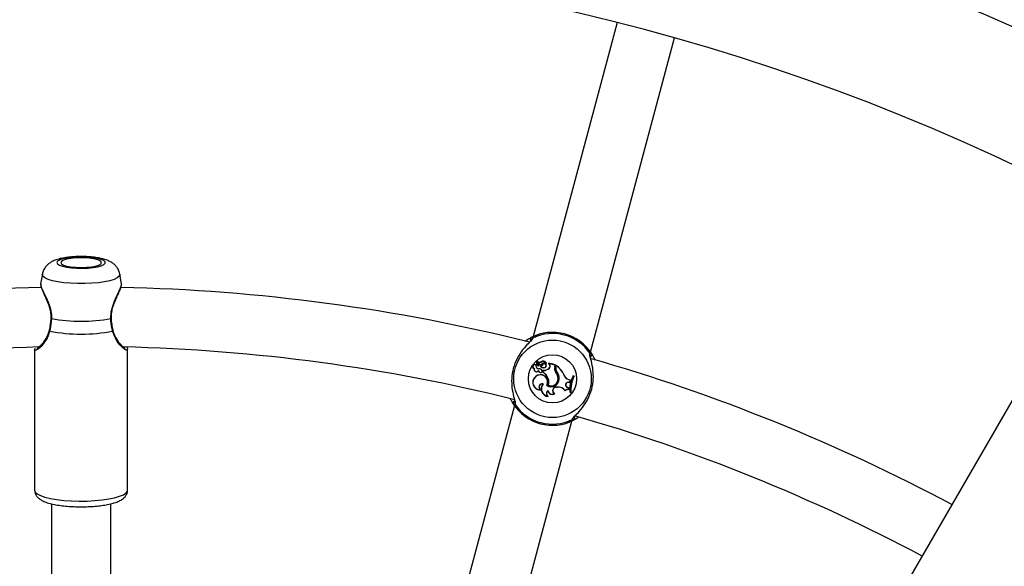
# Model space of a CAD drawing. Units: millimetres. Extents: x 0 to 42, y 0 to 29.8.
# Drawn here: x 13.8 to 14.9, y 16.6 to 17.2 of the extents above; entities that cross this region are included whole.
import ezdxf

# ---------------------------------------------------------------- set-up
doc = ezdxf.new("R2010")
doc.units = ezdxf.units.MM
doc.layers.add('LE_NORM', color=179, linetype='Continuous', lineweight=50)
doc.styles.add('SLDTEXTSTYLE0', font='TXT', dxfattribs={"width": 0.605})
doc.dimstyles.new('SLDDIMSTYLE0', dxfattribs={"dimtxt": 0.35, "dimasz": 0.3, "dimexe": 0, "dimexo": 0.0625, "dimgap": 0.0875, "dimtad": 1, "dimlfac": 25, "dimrnd": 1e-09, "dimzin": 12, "dimdsep": 46, "dimtxsty": 'SLDTEXTSTYLE0', "dimsah": 1, "dimcen": 0.09, "dimadec": 0, "dimazin": 3, "dimtfac": 1, "dimtofl": 0, "dimtmove": 0, "dimatfit": 3, "dimfxl": 0, "dimfrac": 2, "dimtolj": 1, "dimtzin": 12, "dimarcsym": 0})
doc.dimstyles.new('SLDDIMSTYLE1', dxfattribs={"dimtxt": 0.35, "dimasz": 0.3, "dimexe": 0, "dimexo": 0.0625, "dimgap": 0.0875, "dimtad": 1, "dimdec": 0, "dimlfac": 25, "dimrnd": 1e-09, "dimzin": 12, "dimdsep": 46, "dimtxsty": 'SLDTEXTSTYLE0', "dimsah": 1, "dimcen": 0.09, "dimadec": 0, "dimazin": 3, "dimtfac": 1, "dimtofl": 0, "dimtmove": 0, "dimatfit": 3, "dimfxl": 0, "dimfrac": 2, "dimtolj": 1, "dimtzin": 12, "dimarcsym": 0})

# ---------------------------------------------------------------- blocks, each defined once
blk = doc.blocks.new('_D_5')
at = {"layer": 'LE_NORM', "color": 7}
for p, q in [((4.2618, 15.018), (4.2618, 25.818)), ((23.4618, 15.018), (23.4618, 25.818)), ((4.2618, 25.719), (23.4618, 25.719))]:
    blk.add_line(p, q, dxfattribs=at)
for points in [[(4.2618, 25.719), (4.5618, 25.619), (4.5618, 25.819)], [(23.4618, 25.719), (23.1618, 25.819), (23.1618, 25.619)]]:
    blk.add_solid(points, dxfattribs=at)
at = {"layer": 'LE_NORM', "color": 7, "char_height": 0.35, "attachment_point": 1, "style": 'SLDTEXTSTYLE0'}
for s, insert in [('%%c', (13.2743, 26.1701)), ('480', (13.7916, 26.1701))]:
    blk.add_mtext(s, dxfattribs=dict(at, insert=insert))
blk = doc.blocks.new('_D_6')
at = {"layer": 'LE_NORM', "color": 7}
for p, q in [((10.2544, 15.018), (10.2544, 19.1715)), ((17.4692, 15.018), (17.4692, 19.1715)), ((17.4692, 19.0724), (10.2544, 19.0724))]:
    blk.add_line(p, q, dxfattribs=at)
for points in [[(10.2544, 19.0724), (10.5544, 18.9724), (10.5544, 19.1724)], [(17.4692, 19.0724), (17.1692, 19.1724), (17.1692, 18.9724)]]:
    blk.add_solid(points, dxfattribs=at)
at = {"layer": 'LE_NORM', "color": 7, "char_height": 0.35, "attachment_point": 1, "style": 'SLDTEXTSTYLE0'}
for s, insert in [('%%c', (13.2743, 19.5236)), ('180', (13.7916, 19.5236))]:
    blk.add_mtext(s, dxfattribs=dict(at, insert=insert))

msp = doc.modelspace()

# ---------------------------------------------------------------- linework, layer by layer
at = {"color": 7, "linetype": 'Continuous', "lineweight": 25}
for p, q in [((15.57344, 18.01839), (13.88628, 15.09616)), ((14.4387, 17.19561), (14.34813, 16.85757)), ((14.40994, 16.84101), (14.50052, 17.17905)), ((13.82009, 16.92482), (13.81818, 16.91431)), ((13.82005, 16.9244), (13.82009, 16.92482)), ((13.90539, 16.91452), (13.90352, 16.92482)), ((13.81856, 16.91424), (13.81845, 16.91388)), ((13.90519, 16.91423), (13.90524, 16.91449)), ((13.81181, 16.84424), (13.81181, 16.69233)), ((13.81204, 16.84423), (13.8122, 16.84529)), ((13.91181, 16.69233), (13.91181, 16.84424)), ((14.3512, 16.82719), (14.3514, 16.82727)), ((14.35444, 16.82732), (14.35225, 16.83061)), ((14.35459, 16.8274), (14.3524, 16.8307)), ((14.35268, 16.82706), (14.35252, 16.82698)), ((14.35429, 16.82854), (14.35275, 16.83087)), ((14.35444, 16.82864), (14.35291, 16.83095)), ((14.35444, 16.82864), (14.35429, 16.82854)), ((14.35675, 16.83016), (14.35666, 16.8303)), ((14.35788, 16.82847), (14.35802, 16.82835)), ((14.35922, 16.82789), (14.35911, 16.82802)), ((14.3623, 16.82891), (14.36233, 16.82886)), ((14.36585, 16.82761), (14.36506, 16.82892)), ((14.36531, 16.82885), (14.36515, 16.82897)), ((14.37228, 16.82716), (14.36516, 16.82907)), ((14.36599, 16.82771), (14.36531, 16.82885)), ((14.37207, 16.82704), (14.36531, 16.82885)), ((14.36599, 16.82771), (14.36585, 16.82761)), ((14.37151, 16.82496), (14.37207, 16.82704)), ((14.37168, 16.82492), (14.37228, 16.82716)), ((14.37207, 16.82704), (14.37228, 16.82716)), ((14.34966, 16.82289), (14.34943, 16.82277)), ((14.35362, 16.82633), (14.35357, 16.82616)), ((14.35376, 16.82098), (14.35374, 16.82063)), ((14.35431, 16.8228), (14.35432, 16.82297)), ((14.35521, 16.8194), (14.35511, 16.81925)), ((14.35609, 16.82585), (14.35581, 16.82594)), ((14.35724, 16.82205), (14.35733, 16.8222)), ((14.35918, 16.82142), (14.35861, 16.81927)), ((14.35881, 16.81935), (14.35861, 16.81927)), ((14.35932, 16.82124), (14.35881, 16.81935)), ((14.35932, 16.82124), (14.35918, 16.82142)), ((14.36109, 16.82452), (14.36115, 16.82436)), ((14.36571, 16.8236), (14.36559, 16.82372)), ((14.37151, 16.82496), (14.37168, 16.82492)), ((14.37257, 16.82513), (14.37298, 16.82667)), ((14.37274, 16.82509), (14.37257, 16.82513)), ((14.37274, 16.82509), (14.37309, 16.82638)), ((14.37275, 16.81899), (14.37288, 16.81911)), ((14.37309, 16.82638), (14.37298, 16.82667)), ((14.37359, 16.81999), (14.37345, 16.81988)), ((14.38111, 16.8167), (14.38128, 16.81676)), ((14.35081, 16.81426), (14.35069, 16.81439)), ((14.35917, 16.80672), (14.35886, 16.80662)), ((14.36441, 16.81265), (14.36425, 16.81258)), ((14.37515, 16.81268), (14.37533, 16.81269)), ((14.37627, 16.81183), (14.37609, 16.81184)), ((14.38593, 16.80865), (14.38772, 16.80884)), ((14.38593, 16.80865), (14.38594, 16.80847)), ((14.38594, 16.80847), (14.38786, 16.80868)), ((14.38662, 16.8114), (14.38667, 16.81157)), ((14.38662, 16.8114), (14.38834, 16.81093)), ((14.38667, 16.81157), (14.38856, 16.81105)), ((14.38772, 16.80884), (14.38834, 16.81093)), ((14.38772, 16.80884), (14.38786, 16.80868)), ((14.38786, 16.80868), (14.38856, 16.81105)), ((14.38834, 16.81093), (14.38856, 16.81105)), ((14.39136, 16.81516), (14.39127, 16.81537)), ((14.39244, 16.81505), (14.39127, 16.81537)), ((14.39219, 16.81494), (14.39136, 16.81516)), ((14.39219, 16.81494), (14.39244, 16.81505)), ((14.35589, 16.80042), (14.35642, 16.80027)), ((14.36295, 16.80494), (14.36318, 16.805)), ((14.36399, 16.79952), (14.3639, 16.7992)), ((14.36445, 16.80541), (14.36421, 16.80533)), ((14.37112, 16.79603), (14.3715, 16.79602)), ((14.37291, 16.80333), (14.3743, 16.80344)), ((14.37291, 16.80333), (14.37293, 16.80316)), ((14.37293, 16.80316), (14.37431, 16.80326)), ((14.3743, 16.80344), (14.37431, 16.80326)), ((14.38267, 16.79949), (14.38266, 16.7992)), ((14.38519, 16.80289), (14.38526, 16.80305)), ((14.38519, 16.80289), (14.38667, 16.80227)), ((14.38526, 16.80305), (14.38685, 16.80239)), ((14.38661, 16.80068), (14.38667, 16.80227)), ((14.38661, 16.80068), (14.38678, 16.80045)), ((14.38667, 16.80227), (14.38685, 16.80239)), ((14.38678, 16.80045), (14.38685, 16.80239)), ((14.38783, 16.79783), (14.38766, 16.79769)), ((14.38766, 16.79769), (14.38883, 16.79737)), ((14.38783, 16.79783), (14.38864, 16.79761)), ((14.38864, 16.79761), (14.38883, 16.79737)), ((14.36389, 16.79345), (14.36448, 16.7932)), ((14.32824, 16.78335), (14.22389, 16.39393)), ((14.28571, 16.37736), (14.39006, 16.76679)), ((13.82981, 16.67771), (13.82981, 16.49897)), ((13.89381, 16.49897), (13.89381, 16.67772))]:
    msp.add_line(p, q, dxfattribs=at)
at = {"color": 7, "linetype": 'Continuous', "lineweight": 25, "flags": 128}
for points in [[(13.83581, 16.93725), (13.83651, 16.93584), (13.83858, 16.93451), (13.84189, 16.93332), (13.84628, 16.93235), (13.85151, 16.93164), (13.85729, 16.93123), (13.86332, 16.93115), (13.86926, 16.9314), (13.8748, 16.93196), (13.87965, 16.93281), (13.88352, 16.93389), (13.88623, 16.93516), (13.88763, 16.93654), (13.88763, 16.93796), (13.88623, 16.93935), (13.88352, 16.94062), (13.87965, 16.9417), (13.8748, 16.94255), (13.86926, 16.94311), (13.86332, 16.94336), (13.85729, 16.94328), (13.85151, 16.94287), (13.84628, 16.94216), (13.84189, 16.94119), (13.83858, 16.94), (13.83651, 16.93867), (13.83581, 16.93725)], [(13.83981, 16.93725), (13.84056, 16.93591), (13.84275, 16.93467), (13.84625, 16.93359), (13.85081, 16.93277), (13.85611, 16.93225), (13.86181, 16.93208), (13.8675, 16.93225), (13.87281, 16.93277), (13.87736, 16.93359), (13.88086, 16.93467), (13.88306, 16.93591), (13.88381, 16.93725), (13.88306, 16.93859), (13.88086, 16.93984), (13.87736, 16.94092), (13.87281, 16.94174), (13.8675, 16.94226), (13.86181, 16.94243), (13.85611, 16.94226), (13.85081, 16.94174), (13.84625, 16.94092), (13.84275, 16.93984), (13.84056, 16.93859), (13.83981, 16.93725)], [(13.89444, 16.87708), (13.89444, 16.87709), (13.89444, 16.87709)]]:
    msp.add_lwpolyline(points, dxfattribs=at)
at = {"color": 8, "linetype": 'Continuous', "lineweight": 25, "flags": 128}
for points in [[(13.90352, 16.92482), (13.90356, 16.9244), (13.90285, 16.9226), (13.90074, 16.92086), (13.8973, 16.91923), (13.89266, 16.91779), (13.88697, 16.91656), (13.88042, 16.91561), (13.87323, 16.91495), (13.86566, 16.91462), (13.85795, 16.91462), (13.85038, 16.91495), (13.8432, 16.91561), (13.83665, 16.91656), (13.83095, 16.91779), (13.82631, 16.91923), (13.82287, 16.92086), (13.82077, 16.9226), (13.82005, 16.9244), (13.82005, 16.9244)], [(13.81181, 16.69233), (13.81253, 16.69034), (13.81466, 16.68841), (13.81816, 16.68659), (13.8229, 16.68494), (13.82877, 16.6835), (13.83559, 16.68231), (13.84316, 16.68141), (13.85127, 16.68083), (13.85968, 16.68058), (13.86816, 16.68066), (13.87645, 16.68108), (13.88432, 16.68183), (13.89154, 16.68287), (13.8979, 16.68419), (13.90323, 16.68574), (13.90737, 16.68748), (13.91019, 16.68937), (13.91163, 16.69133), (13.91181, 16.69233)]]:
    msp.add_lwpolyline(points, dxfattribs=at)
at = {"color": 7, "linetype": 'Continuous', "lineweight": 25}
for centre, radius in [((13.86181, 14.91897), 9.6), ((14.36909, 16.81218), 0.04175), ((14.36909, 16.81218), 0.02599)]:
    msp.add_circle(centre, radius, dxfattribs=at)
for centre, radius, start, end in [((13.86181, 14.91897), 2.4834, 61.55521, 118.44479), ((13.86181, 14.91897), 2.3486, 61.6445, 118.3555), ((13.86181, 14.91897), 1.992, 91.22951, 104.02965), ((13.86181, 14.91897), 1.992, 75.97035, 88.76805), ((13.86181, 17.0535), 0.1794, 259.74993, 280.25007), ((13.86181, 17.04176), 0.18146, 259.24393, 280.75607), ((14.36909, 16.81218), 0.05, 32.36546, 117.63454), ((14.36909, 16.81218), 0.04878, 34.12743, 115.87257), ((14.3469, 16.85473), 0.00201, 119.83598, 253.22931), ((13.86181, 14.91897), 1.928, 91.35656, 104.00424), ((13.86181, 14.91897), 1.928, 75.99024, 88.65468), ((14.40959, 16.83794), 0.00201, 256.77069, 30.16402), ((14.35012, 16.82515), 0.00248, 58.92692, 253.82953), ((14.35012, 16.82515), 0.0023, 62.22614, 258.41085), ((14.35459, 16.8263), 0.00351, 165.31558, 265.4136), ((14.35459, 16.8263), 0.00334, 163.01121, 265.31529), ((14.35767, 16.8297), 0.00582, 170.76296, 207.88559), ((14.35217, 16.83057), 0.000261, 30.62723, 164.6769), ((14.35767, 16.8297), 0.00565, 170.8823, 207.87351), ((14.35217, 16.83057), 0.0000862, 28.40146, 160.11308), ((14.35399, 16.82778), 0.00167, 208.65019, 255.59036), ((14.35399, 16.82778), 0.00149, 208.69406, 255.62589), ((14.35295, 16.83096), 0.000222, 40.60452, 205.46715), ((14.35295, 16.83096), 0.0000466, 46.59994, 195.80419), ((14.35534, 16.83268), 0.0029, 215.64641, 299.3475), ((14.35534, 16.83268), 0.00272, 215.42948, 299.03285), ((14.3538, 16.82702), 0.000882, 255, 26.07209), ((14.3538, 16.82702), 0.000707, 254.92897, 25.18714), ((14.35622, 16.8298), 0.0023, 213.03139, 321.16454), ((14.35622, 16.8298), 0.00213, 213.00841, 321.34252), ((14.35358, 16.83313), 0.00753, 287.21663, 317.22061), ((14.35358, 16.83313), 0.0077, 289.04594, 317.106), ((14.35904, 16.82738), 0.00378, 23.96661, 129.14049), ((14.35904, 16.82738), 0.0036, 25.24083, 129.37998), ((14.36034, 16.82616), 0.00337, 54.6182, 136.81336), ((14.36034, 16.82616), 0.0032, 53.1679, 136.69347), ((14.36039, 16.82634), 0.00212, 291.09675, 127.42378), ((14.36039, 16.82634), 0.00194, 291.0541, 126.99312), ((14.36233, 16.82887), 0.000163, 243.52907, 15.39074), ((14.36515, 16.82897), 0.000098, 81.96058, 209.56874), ((14.36364, 16.82581), 0.00285, 313.09971, 39.3082), ((14.36364, 16.82581), 0.00303, 313.14823, 39.0652), ((13.86181, 14.91897), 1.992, 61.93899, 74.02965), ((14.35177, 16.82207), 0.00244, 163.32838, 323.86349), ((14.35177, 16.82207), 0.00227, 158.67296, 331.23741), ((14.35624, 16.80877), 0.0079, 331.46584, 134.63677), ((14.35624, 16.80877), 0.00772, 330.25327, 134.69178), ((14.357, 16.8225), 0.00376, 209.90393, 239.72891), ((14.357, 16.8225), 0.00359, 205.18478, 239.93961), ((14.35423, 16.81636), 0.00644, 62.08839, 89.23505), ((14.35423, 16.81636), 0.00662, 61.98658, 89.18351), ((14.35626, 16.82069), 0.00185, 231.21748, 54.63683), ((14.35626, 16.82069), 0.00167, 230.77685, 54.25855), ((14.35947, 16.82851), 0.00448, 215.07701, 292.05405), ((14.35947, 16.82851), 0.0043, 218.25165, 292.07375), ((14.35113, 16.80725), 0.01416, 22.1073, 58.10379), ((14.35113, 16.80725), 0.01434, 22.12342, 57.58465), ((14.35992, 16.82944), 0.00805, 264.72954, 314.76276), ((14.35992, 16.82944), 0.00822, 265.75893, 314.74524), ((14.37807, 16.82321), 0.00679, 165, 218.33232), ((14.37807, 16.82321), 0.00662, 165, 218.30917), ((14.37877, 16.82347), 0.00642, 165, 213.99418), ((14.37877, 16.82347), 0.00625, 165, 213.85556), ((14.3649, 16.81239), 0.01026, 1.64384, 40.10174), ((14.3649, 16.81239), 0.01044, 1.6573, 40.08675), ((14.35886, 16.80641), 0.02469, 24.78451, 55.10654), ((14.35886, 16.80641), 0.02452, 24.81153, 54.52267), ((14.36645, 16.81312), 0.00973, 352.42157, 43.97857), ((14.36645, 16.81312), 0.00991, 352.46793, 43.88916), ((14.38867, 16.81905), 0.00792, 197.25406, 254.99598), ((14.38867, 16.81905), 0.00774, 197.16915, 255), ((14.35581, 16.80825), 0.008, 129.7832, 274.32792), ((14.35581, 16.80825), 0.00783, 129.72891, 270.53581), ((14.35815, 16.80325), 0.00362, 73.65527, 231.2903), ((14.35815, 16.80325), 0.00345, 78.25204, 239.78727), ((14.36517, 16.80138), 0.00821, 140.29389, 265.20728), ((14.36517, 16.80138), 0.00803, 138.29403, 260.80238), ((14.36764, 16.81219), 0.00863, 237.04635, 357.61644), ((14.36764, 16.81219), 0.00846, 238.15477, 357.66971), ((14.36762, 16.81225), 0.00772, 243.78304, 3.23349), ((14.35646, 16.80899), 0.00858, 334.75096, 24.75388), ((14.35646, 16.80899), 0.00875, 335.89031, 24.72736), ((14.36762, 16.81225), 0.00754, 245.07684, 3.25175), ((14.38616, 16.80569), 0.00297, 94.44799, 251.08161), ((14.38616, 16.80569), 0.00279, 94.39485, 251.19687), ((14.4214, 16.80001), 0.03382, 152.99123, 183.93152), ((14.4214, 16.80001), 0.03364, 153.2324, 183.71883), ((14.42257, 16.79969), 0.03399, 153.35524, 183.51908), ((14.42257, 16.79969), 0.03382, 152.99123, 183.93152), ((14.36665, 16.79644), 0.00408, 130.85245, 227.2582), ((14.36665, 16.79644), 0.0039, 134.97717, 236.23793), ((14.36902, 16.80078), 0.00537, 197.18396, 297.44738), ((14.36902, 16.80078), 0.00519, 194.06841, 293.80189), ((14.3732, 16.79939), 0.00395, 94.24104, 238.12553), ((14.3732, 16.79939), 0.00378, 94.24104, 243.10514), ((14.375, 16.79406), 0.0094, 35.24152, 94.24104), ((14.375, 16.79406), 0.00923, 33.81735, 94.24104), ((14.38561, 16.7969), 0.00373, 71.68559, 142.12096), ((14.38561, 16.7969), 0.00391, 75.07988, 138.64841), ((14.3286, 16.78642), 0.00201, 76.77069, 210.16402), ((14.36909, 16.81218), 0.05, 212.36546, 297.63454), ((14.36909, 16.81218), 0.04878, 214.12743, 295.87257), ((14.39128, 16.76963), 0.00201, 299.83598, 73.22931), ((13.86181, 14.91897), 1.928, 62.00338, 74.01707)]:
    msp.add_arc(centre, radius, start, end, dxfattribs=at)
at = {"color": 8, "linetype": 'Continuous', "lineweight": 25}
for centre, radius, start, end in [((13.82987, 16.87895), 0.002, 249.72651, 270.47081), ((13.89376, 16.87885), 0.00189, 269.08666, 291.0172), ((13.82816, 16.86426), 0.000813, 178.48381, 254.25266), ((13.89546, 16.86426), 0.000806, 285.5022, 2.49967), ((14.34863, 16.85429), 0.00196, 114.77759, 178.57642), ((14.40787, 16.83842), 0.00196, 326.46636, 35.24212), ((14.33031, 16.78594), 0.00196, 146.46636, 215.24212), ((14.38956, 16.77007), 0.00196, 294.77759, 358.57642)]:
    msp.add_arc(centre, radius, start, end, dxfattribs=at)
at = {"color": 7, "linetype": 'Continuous', "lineweight": 25}
for points, knots in [([(13.90336, 16.92492), (13.9033, 16.92544), (13.90309, 16.92737), (13.90164, 16.93036), (13.89938, 16.9336), (13.8966, 16.93617), (13.89342, 16.93824), (13.88957, 16.94), (13.88489, 16.94144), (13.87915, 16.94261), (13.87278, 16.9434), (13.8661, 16.94381), (13.85945, 16.94386), (13.85292, 16.94356), (13.84663, 16.94292), (13.8406, 16.94189), (13.83526, 16.94045), (13.83083, 16.9386), (13.82717, 16.93631), (13.82414, 16.93353), (13.82174, 16.93001), (13.8203, 16.92661), (13.82011, 16.92442), (13.82005, 16.9237)], [0, 0, 0, 0, 0.01459, 0.054289, 0.0919414, 0.1294134, 0.1690235, 0.2147079, 0.2736267, 0.3346683, 0.3977342, 0.4569871, 0.5148795, 0.5726799, 0.6311597, 0.6916771, 0.7571954, 0.8144004, 0.8566271, 0.8977644, 0.9386124, 0.9797487, 1, 1, 1, 1]), ([(13.81824, 16.91383), (13.81823, 16.91361), (13.81821, 16.91264), (13.8188, 16.91075), (13.82005, 16.90744), (13.82196, 16.90319), (13.82424, 16.89811), (13.82649, 16.89262), (13.82821, 16.88707), (13.82921, 16.88192), (13.82917, 16.87862), (13.82915, 16.87708)], [0, 0, 0, 0, 0.03435761, 0.15134729, 0.27879841, 0.41188805, 0.54780699, 0.68733928, 0.80518904, 0.90871177, 1, 1, 1, 1]), ([(13.89456, 16.87709), (13.89449, 16.87809), (13.8943, 16.88082), (13.89503, 16.8854), (13.89645, 16.89068), (13.89849, 16.89605), (13.9008, 16.90132), (13.90298, 16.90611), (13.90459, 16.91006), (13.9054, 16.91252), (13.90539, 16.91385), (13.90538, 16.9143)], [0, 0, 0, 0, 0.0576201, 0.1583509, 0.2664179, 0.3854037, 0.519386, 0.659454, 0.7952911, 0.9291186, 1, 1, 1, 1]), ([(13.82859, 16.8713), (13.82856, 16.87097), (13.82831, 16.86855), (13.82785, 16.86615), (13.82736, 16.86433), (13.82734, 16.86429)], [0, 0, 0, 0, 0.1370765, 0.9794101, 1, 1, 1, 1]), ([(13.82988, 16.87696), (13.82951, 16.87306), (13.82907, 16.86838), (13.8281, 16.86419), (13.82794, 16.86348)], [0, 0, 0, 0, 0.8322736, 1, 1, 1, 1]), ([(13.82916, 16.87708), (13.82915, 16.87685), (13.82908, 16.87489), (13.82882, 16.87299), (13.82859, 16.8713)], [0, 0, 0, 0, 0.1176791, 1, 1, 1, 1]), ([(13.89567, 16.86348), (13.89494, 16.86712), (13.89407, 16.8715), (13.89378, 16.87617), (13.89373, 16.87696)], [0, 0, 0, 0, 0.83242094, 1, 1, 1, 1]), ([(13.89515, 16.87036), (13.89509, 16.87069), (13.8947, 16.87282), (13.89457, 16.87513), (13.89446, 16.87709)], [0, 0, 0, 0, 0.152898, 1, 1, 1, 1]), ([(13.89628, 16.8643), (13.8962, 16.86459), (13.89573, 16.86649), (13.89542, 16.86859), (13.89515, 16.87036)], [0, 0, 0, 0, 0.156038, 1, 1, 1, 1]), ([(13.82725, 16.86434), (13.8271, 16.86357), (13.82659, 16.86113), (13.82492, 16.85742), (13.82249, 16.85318), (13.81978, 16.84961), (13.8173, 16.84699), (13.81557, 16.8455), (13.81449, 16.84495), (13.81455, 16.84496), (13.81457, 16.84496)], [0, 0, 0, 0, 0.0636144, 0.2022559, 0.3590085, 0.5331608, 0.6927998, 0.8357306, 0.9493891, 1, 1, 1, 1]), ([(13.89799, 16.85916), (13.89738, 16.86053), (13.89667, 16.86212), (13.89637, 16.86403), (13.89632, 16.86431)], [0, 0, 0, 0, 0.8522369, 1, 1, 1, 1]), ([(13.90915, 16.84493), (13.90916, 16.84493), (13.90936, 16.84496), (13.90868, 16.84505), (13.90762, 16.84589), (13.90567, 16.84761), (13.90318, 16.85039), (13.90054, 16.85422), (13.89866, 16.85724), (13.89802, 16.85907), (13.89799, 16.85916)], [0, 0, 0, 0, 0.0049654, 0.1138555, 0.2475994, 0.4123996, 0.5998485, 0.8030701, 0.9897556, 1, 1, 1, 1]), ([(14.34741, 16.85545), (14.34714, 16.85485), (14.34687, 16.85422), (14.34485, 16.85204), (14.34139, 16.84867), (14.33526, 16.8416), (14.32951, 16.83181), (14.32593, 16.82079), (14.32482, 16.80985), (14.32568, 16.79962), (14.32764, 16.79149), (14.32902, 16.78676), (14.32882, 16.7857), (14.32877, 16.78542)], [0, 0, 0, 0, 0.07516, 0.0775976, 0.1771909, 0.2989466, 0.4148038, 0.5319144, 0.6365023, 0.7442772, 0.8684815, 0.9654274, 1, 1, 1, 1]), ([(14.33971, 16.85246), (14.34025, 16.8529), (14.34296, 16.85515), (14.34459, 16.85588), (14.3459, 16.85648)], [0, 0, 0, 0, 0.199953, 1, 1, 1, 1]), ([(14.3459, 16.85648), (14.34672, 16.85673), (14.34771, 16.85704), (14.34779, 16.85621), (14.3478, 16.85607)], [0, 0, 0, 0, 0.8324209, 1, 1, 1, 1]), ([(13.91112, 16.84639), (13.91138, 16.84577), (13.91187, 16.84464), (13.91167, 16.84437), (13.91158, 16.84424)], [0, 0, 0, 0, 0.54803525, 1, 1, 1, 1]), ([(14.39078, 16.76891), (14.39104, 16.76951), (14.39131, 16.77014), (14.39333, 16.77232), (14.3968, 16.77569), (14.40292, 16.78276), (14.40867, 16.79255), (14.41225, 16.80357), (14.41336, 16.81451), (14.41251, 16.82474), (14.41054, 16.83287), (14.40916, 16.8376), (14.40936, 16.83866), (14.40941, 16.83894)], [0, 0, 0, 0, 0.07515997, 0.07759763, 0.17719089, 0.29894659, 0.4148038, 0.5319144, 0.63650233, 0.74427725, 0.86848154, 0.96542736, 1, 1, 1, 1]), ([(14.40948, 16.83955), (14.40994, 16.83984), (14.41049, 16.84018), (14.4112, 16.83912), (14.41132, 16.83895)], [0, 0, 0, 0, 0.8322736, 1, 1, 1, 1]), ([(14.41132, 16.83895), (14.4117, 16.83831), (14.41248, 16.83701), (14.41384, 16.83479), (14.41454, 16.83284), (14.41472, 16.83236)], [0, 0, 0, 0, 0.4196195, 0.8554222, 1, 1, 1, 1]), ([(14.35209, 16.8306), (14.35209, 16.8306), (14.35206, 16.83061), (14.35201, 16.83062), (14.35196, 16.83063), (14.35192, 16.83064)], [0, 0, 0, 0, 0.0789467, 0.3947337, 1, 1, 1, 1]), ([(14.35225, 16.83061), (14.35225, 16.83061), (14.35227, 16.83063), (14.35232, 16.83066), (14.35237, 16.83068), (14.3524, 16.8307)], [0, 0, 0, 0, 0.0789478, 0.394739, 1, 1, 1, 1]), ([(14.35291, 16.83095), (14.3529, 16.83095), (14.35289, 16.83094), (14.35285, 16.83092), (14.3528, 16.83089), (14.35276, 16.83087), (14.35275, 16.83087)], [0, 0, 0, 0, 0.042676, 0.2133799, 0.8961968, 1, 1, 1, 1]), ([(14.35298, 16.83099), (14.35299, 16.831), (14.35299, 16.831), (14.35303, 16.83104), (14.35308, 16.83107), (14.35311, 16.8311), (14.35312, 16.8311)], [0, 0, 0, 0, 0.0426769, 0.2133848, 0.8962165, 1, 1, 1, 1]), ([(14.35444, 16.82732), (14.35447, 16.82734), (14.35452, 16.82737), (14.35457, 16.82739), (14.35459, 16.8274)], [0, 0, 0, 0, 0.6479275, 1, 1, 1, 1]), ([(14.36233, 16.82886), (14.36233, 16.82886), (14.36233, 16.82886), (14.36233, 16.82886), (14.36233, 16.82885), (14.36231, 16.8288), (14.36228, 16.82875), (14.36226, 16.82872)], [0, 0, 0, 0, 0.00296732, 0.0148371, 0.06231742, 0.25223145, 1, 1, 1, 1]), ([(14.36233, 16.82886), (14.36233, 16.82886), (14.36234, 16.82886), (14.36234, 16.82886), (14.36235, 16.82886), (14.3624, 16.82888), (14.36245, 16.8289), (14.36249, 16.82891)], [0, 0, 0, 0, 0.0029674, 0.0148374, 0.0623182, 0.2522372, 1, 1, 1, 1]), ([(14.36515, 16.82897), (14.36515, 16.82897), (14.36513, 16.82896), (14.36511, 16.82895), (14.36508, 16.82893), (14.36507, 16.82893), (14.36506, 16.82892)], [0, 0, 0, 0, 0.0734466, 0.5000003, 0.7500001, 1, 1, 1, 1]), ([(14.36515, 16.82897), (14.36515, 16.82897), (14.36515, 16.82897), (14.36515, 16.82897), (14.36515, 16.82897), (14.36515, 16.82898), (14.36515, 16.82902), (14.36516, 16.82905), (14.36516, 16.82907)], [0, 0, 0, 0, 0.0008305, 0.0041529, 0.0174418, 0.07059, 0.2831708, 1, 1, 1, 1]), ([(14.32686, 16.78541), (14.32648, 16.78602), (14.32569, 16.78726), (14.32457, 16.78945), (14.324, 16.79057)], [0, 0, 0, 0, 0.491942, 1, 1, 1, 1]), ([(14.32871, 16.78481), (14.32825, 16.78452), (14.32769, 16.78418), (14.32698, 16.78524), (14.32686, 16.78541)], [0, 0, 0, 0, 0.8322736, 1, 1, 1, 1]), ([(14.39228, 16.76788), (14.39146, 16.76763), (14.39047, 16.76732), (14.39039, 16.76815), (14.39038, 16.76828)], [0, 0, 0, 0, 0.8324209, 1, 1, 1, 1]), ([(14.39701, 16.77071), (14.39697, 16.77068), (14.39482, 16.76893), (14.39354, 16.7684), (14.39228, 16.76788)], [0, 0, 0, 0, 0.0180451, 1, 1, 1, 1]), ([(13.81181, 16.69233), (13.81192, 16.69117), (13.81216, 16.68887), (13.81379, 16.68594), (13.81597, 16.6836), (13.81886, 16.68158), (13.82284, 16.67969), (13.82812, 16.67799), (13.8345, 16.6766), (13.84137, 16.67557), (13.84863, 16.67487), (13.85617, 16.67448), (13.86382, 16.67441), (13.8714, 16.67464), (13.87874, 16.67519), (13.88566, 16.67604), (13.89203, 16.67718), (13.89775, 16.67865), (13.90262, 16.68046), (13.90631, 16.68253), (13.9091, 16.68499), (13.91092, 16.68782), (13.91188, 16.69046), (13.91171, 16.69198), (13.91166, 16.69236)], [0, 0, 0, 0, 0.0323774, 0.0643432, 0.0975556, 0.1362659, 0.1859103, 0.2461178, 0.3026201, 0.3565642, 0.4093295, 0.46153, 0.5134836, 0.5654004, 0.6174198, 0.6697366, 0.7226534, 0.7767133, 0.8330788, 0.8862638, 0.9235062, 0.9571408, 0.9894115, 1, 1, 1, 1])]:
    msp.add_open_spline(points, degree=3, knots=knots, dxfattribs=at)
at = {"color": 8, "linetype": 'Continuous', "lineweight": 25}
for points, knots in [([(13.81845, 16.91388), (13.81839, 16.91374), (13.81807, 16.9131), (13.81976, 16.90898), (13.82308, 16.90193), (13.82717, 16.89299), (13.82982, 16.88411), (13.82987, 16.8789), (13.82988, 16.87696)], [0, 0, 0, 0, 0.05571206, 0.25690974, 0.46423828, 0.7031723, 0.88966872, 1, 1, 1, 1]), ([(13.89373, 16.87696), (13.89385, 16.88026), (13.89398, 16.88364), (13.89553, 16.88997), (13.89803, 16.8967), (13.90205, 16.90507), (13.90509, 16.91165), (13.90516, 16.91343), (13.90519, 16.91423)], [0, 0, 0, 0, 0.18244619, 0.1870295, 0.37428605, 0.60321272, 0.82104896, 1, 1, 1, 1]), ([(13.82794, 16.86348), (13.82741, 16.86174), (13.82633, 16.85819), (13.82307, 16.85233), (13.81928, 16.84758), (13.81574, 16.84432), (13.81321, 16.84275), (13.81167, 16.84248), (13.81197, 16.84391), (13.81204, 16.84423)], [0, 0, 0, 0, 0.1144222, 0.2332574, 0.4660773, 0.6033835, 0.7457347, 0.9425846, 1, 1, 1, 1]), ([(13.91158, 16.84424), (13.91156, 16.84367), (13.91151, 16.84233), (13.90898, 16.84341), (13.90477, 16.84708), (13.89929, 16.85352), (13.89682, 16.86031), (13.89567, 16.86348)], [0, 0, 0, 0, 0.1404285, 0.330069, 0.5379873, 0.7842349, 1, 1, 1, 1])]:
    msp.add_open_spline(points, degree=3, knots=knots, dxfattribs=at)

# ---------------------------------------------------------------- dimensions: what is measured, and where the dimension line sits
at = {"layer": 'LE_NORM', "color": 7}
for base, p1, p2, dimstyle, picture, middle in [((23.46181, 25.71897), (4.26181, 14.91897), (23.46181, 14.91897), 'SLDDIMSTYLE0', '_D_5', (13.86181, 25.71897)), ((10.25441, 19.07241), (17.46921, 14.91897), (10.25441, 14.91897), 'SLDDIMSTYLE1', '_D_6', (13.86181, 19.07241))]:
    dim = msp.add_linear_dim(base=base, p1=p1, p2=p2, text='%%c<>', dimstyle=dimstyle, dxfattribs=at)
    dim.commit()
    dim.dimension.update_dxf_attribs({"geometry": picture, "text_midpoint": middle, "dimtype": 160})

doc.saveas('drawing.dxf')
